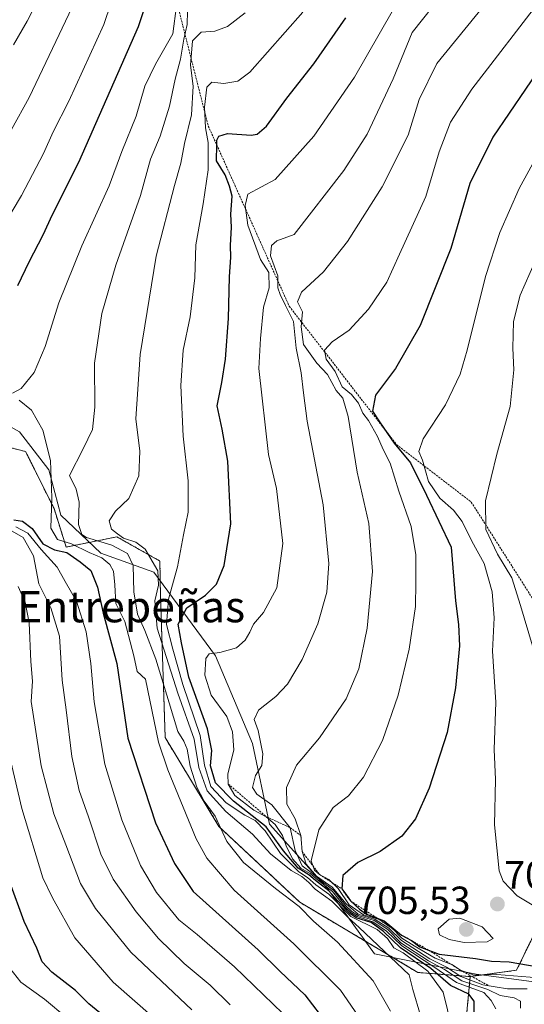
# Model space of a CAD drawing. Units: metres. Extents: x 648383 to 651845, y 4730026 to 4732413.
# Drawn here: x 649951 to 650080, y 4730932 to 4731183 of the extents above; entities that cross this region are included whole.
import ezdxf
from ezdxf.enums import TextEntityAlignment as Align

# ---------------------------------------------------------------- set-up
doc = ezdxf.new("R2010")
doc.units = ezdxf.units.M
doc.header["$MEASUREMENT"] = 0
doc.linetypes.add('TRAZOS', pattern=[0.75, 0.5, -0.25])
for name, color, linetype, lineweight in [('Arbolado forestal', 92, 'TRAZOS', 0), ('Arbolado forestal CxS', 92, 'Continuous', 0), ('Carátula', 7, 'Continuous', 5), ('Curva de nivel maestra', 36, 'Continuous', 30), ('Curva de nivel normal', 36, 'Continuous', 0), ('Escarpado lineal', 39, 'TRAZOS', 0), ('Espacio natural protegido', 2, 'Continuous', 13), ('Espacio natural protegido CxS', 2, 'Continuous', 0), ('Matorral', 135, 'Continuous', 0), ('Matorral CxS', 135, 'Continuous', 0), ('Punto de cota en terreno', 7, 'Continuous', 0), ('Rótulo de punto de cota en terreno', 19, 'Continuous', 0), ('Texto cartográfico', 19, 'Continuous', 0)]:
    doc.layers.add(name, color=color, linetype=linetype, lineweight=lineweight)
doc.styles.add('Arial', font='txt', dxfattribs={"height": 0.2})

# ---------------------------------------------------------------- blocks, each defined once
blk = doc.blocks.new('*U152')
at = {"layer": 'Arbolado forestal CxS', "color": 92, "linetype": 'Continuous', "lineweight": 0}
blk.add_polyline3d([(649870.4, 4731191.66, 595.7), (649896.65, 4731173.95, 616.88), (649887.33, 4731171.88, 607.01), (649891.63, 4731160.96, 613.1), (649899.76, 4731139.76, 623.25), (649895.2, 4731136.25, 610.63), (649897.68, 4731119.56, 605.78), (649897.68, 4731119.56, 605.78), (649917.36, 4731089, 618.11), (649929.27, 4731090.55, 645.8), (649940.67, 4731076.04, 643.86), (649952.58, 4731072.94, 652.74), (649959.83, 4731058.43, 655.03), (649962.93, 4731048.59, 652.75), (649975.88, 4731051.18, 662.72), (649986.84, 4731045.02, 666.16), (649986.99, 4731036.13, 665.93), (649988.2, 4730999.95, 656.43), (650001.9, 4730977.31, 659.74), (650022.53, 4730957.96, 660.19), (650052.67, 4730940.02, 669.96), (650066.03, 4730938.97, 693.67), (650064.39, 4730921.8, 671.42)], dxfattribs=at)
blk = doc.blocks.new('*U153')
at = {"layer": 'Matorral CxS', "color": 135, "linetype": 'Continuous', "lineweight": 0}
blk.add_polyline3d([(650087.68, 4730960.82, 705.9), (650077.84, 4730940.61, 696.39), (650066.03, 4730938.97, 693.67), (650052.67, 4730940.02, 669.96), (650022.53, 4730957.96, 660.19), (650001.9, 4730977.31, 659.74), (649988.2, 4730999.95, 656.43), (649986.99, 4731036.13, 665.93), (649986.84, 4731045.02, 666.16), (649975.88, 4731051.18, 662.72), (649962.93, 4731048.59, 652.75), (649959.83, 4731058.43, 655.03), (649952.58, 4731072.94, 652.74), (649940.67, 4731076.04, 643.86), (649929.27, 4731090.55, 645.8), (649917.36, 4731089, 618.11), (649897.68, 4731119.56, 605.78), (649895.2, 4731136.25, 610.63), (649899.76, 4731139.76, 623.25), (649891.63, 4731160.96, 613.1), (649887.33, 4731171.88, 607.01), (649896.65, 4731173.95, 616.88), (649870.4, 4731191.66, 595.7)], dxfattribs=at)
blk = doc.blocks.new('*U176')
at = {"layer": 'Curva de nivel normal', "color": 36, "linetype": 'Continuous', "lineweight": 0}
blk.add_polyline3d([(649963.06, 4730928.5, 620), (649957.4, 4730933.19, 620), (649951.4, 4730937.52, 620), (649946.71, 4730943.5, 620)], dxfattribs=at)
blk = doc.blocks.new('*U177')
at = {"layer": 'Curva de nivel normal', "color": 36, "linetype": 'Continuous', "lineweight": 0}
blk.add_polyline3d([(650045.65, 4730930.2, 660), (650041.27, 4730937.9, 660), (650032.19, 4730947.73, 660), (650026.02, 4730953.15, 660), (650022.4, 4730956.9, 660), (650016.3, 4730961.42, 660), (650008.19, 4730968.1, 660), (650003.93, 4730973.48, 660), (650000.91, 4730979.89, 660), (649998.18, 4730983.77, 660), (649996.26, 4730987.34, 660), (649994.6, 4730992.64, 660), (649993.76, 4730997, 660), (649992.93, 4730999.05, 660), (649991.45, 4731001.54, 660), (649989.17, 4731008.86, 660), (649985.79, 4731019.97, 660), (649982.98, 4731027.29, 660), (649981.12, 4731031.46, 660), (649980.2, 4731037.18, 660), (649980.03, 4731043.85, 660), (649978.62, 4731046.91, 660), (649974.61, 4731049.08, 660), (649968.16, 4731051.02, 660), (649966.92, 4731051.82, 660), (649966.08, 4731054.3, 660), (649966.26, 4731060.07, 660), (649965.47, 4731063.38, 660), (649963.8, 4731066.85, 660), (649967.29, 4731073.61, 660), (649969.67, 4731078.59, 660), (649970.22, 4731084.26, 660), (649970.13, 4731095.51, 660), (649972.05, 4731108.17, 660), (649975.56, 4731120.48, 660), (649981.91, 4731138.26, 660), (649984.46, 4731147.55, 660), (649986.95, 4731153.44, 660), (649989.33, 4731161.11, 660), (649990.77, 4731167.99, 660), (649992.12, 4731173.05, 660), (649992.92, 4731178.14, 660), (649993.84, 4731181.94, 660), (649993.86, 4731185.29, 660)], dxfattribs=at)
blk = doc.blocks.new('*U182')
at = {"layer": 'Curva de nivel normal', "color": 36, "linetype": 'Continuous', "lineweight": 0}
blk.add_polyline3d([(650023.32, 4731185.05, 670), (650009.78, 4731169.79, 670), (650006.75, 4731167.42, 670), (650003.18, 4731166.88, 670), (650000.12, 4731167.23, 670), (649998.81, 4731165.95, 670), (649998.23, 4731160.84, 670), (649998.5, 4731155.51, 670), (649999.14, 4731151.84, 670), (649999.12, 4731144.84, 670), (649997.92, 4731136.17, 670), (649995.99, 4731125.69, 670), (649995.78, 4731117.23, 670), (649994.53, 4731107.36, 670), (649992.77, 4731098.84, 670), (649992.22, 4731089.77, 670), (649992.81, 4731076.88, 670), (649994.07, 4731065.44, 670), (649994.07, 4731057.46, 670), (649992.84, 4731051.74, 670), (649991.36, 4731043.54, 670), (649989.06, 4731035.29, 670), (649988.54, 4731028.85, 670), (649990.18, 4731022.52, 670), (649992.67, 4731013.52, 670), (649997.11, 4731000.53, 670), (649998.23, 4730992.92, 670), (649999.88, 4730987.52, 670), (650003.76, 4730983.35, 670), (650008.49, 4730980.16, 670), (650011.18, 4730978.77, 670), (650013.7, 4730976.16, 670), (650017.64, 4730970.43, 670), (650022.26, 4730965.72, 670), (650024.49, 4730964.28, 670), (650026.62, 4730962.41, 670), (650029.92, 4730960.04, 670), (650035.58, 4730954.33, 670), (650042.24, 4730951.04, 670), (650044.89, 4730948.69, 670), (650046.53, 4730946.33, 670), (650048.91, 4730945.04, 670), (650055.19, 4730940.37, 670), (650059.13, 4730935.04, 670), (650061.35, 4730926, 670)], dxfattribs=at)
blk = doc.blocks.new('*U185')
at = {"layer": 'Curva de nivel normal', "color": 36, "linetype": 'Continuous', "lineweight": 0}
blk.add_polyline3d([(649948.8, 4730993.86, 630), (649951.64, 4730981.86, 630), (649956.99, 4730964.19, 630), (649959.46, 4730959.04, 630), (649965.18, 4730948.84, 630), (649974.94, 4730937.53, 630), (649985.29, 4730928.42, 630)], dxfattribs=at)
blk = doc.blocks.new('*U188')
at = {"layer": 'Curva de nivel normal', "color": 36, "linetype": 'Continuous', "lineweight": 0}
for points in [[(649955.86, 4731188.48, 635), (649952.96, 4731182.77, 635), (649949.53, 4731176.7, 635)], [(649950.72, 4731038.5, 635), (649952.46, 4731034.48, 635), (649953.45, 4731029.24, 635), (649953.93, 4731019.38, 635), (649954.3, 4731014.4, 635), (649954, 4731009.17, 635), (649956.53, 4730992.72, 635), (649959.79, 4730980.47, 635), (649962.81, 4730972.59, 635), (649966.56, 4730962.71, 635), (649970.45, 4730956.39, 635), (649979.44, 4730945.23, 635), (649995.01, 4730930.47, 635)]]:
    blk.add_polyline3d(points, dxfattribs=at)
blk = doc.blocks.new('*U193')
at = {"layer": 'Curva de nivel normal', "color": 36, "linetype": 'Continuous', "lineweight": 0}
blk.add_polyline3d([(650059.43, 4731190.33, 685), (650051.2, 4731179.83, 685), (650046.33, 4731168.06, 685), (650039.72, 4731153.91, 685), (650033.74, 4731144.64, 685), (650021.07, 4731128.37, 685), (650016.64, 4731126.7, 685), (650015.34, 4731125.48, 685), (650015.09, 4731122.92, 685), (650016.9, 4731117.76, 685), (650016.91, 4731114.68, 685), (650017.56, 4731113, 685), (650018.85, 4731110.23, 685), (650020.91, 4731106.13, 685), (650021.64, 4731099.36, 685), (650022.9, 4731093, 685), (650023.52, 4731087.92, 685), (650024.38, 4731080.66, 685), (650028.47, 4731059.37, 685), (650029.91, 4731044.35, 685), (650029.45, 4731037.06, 685), (650027.17, 4731029.03, 685), (650023.15, 4731019.92, 685), (650019.4, 4731013.57, 685), (650016.4, 4731010.42, 685), (650012, 4731006.96, 685), (650010.93, 4731004.56, 685), (650011.9, 4731001.79, 685), (650013.07, 4730995.86, 685), (650012.82, 4730992.81, 685), (650011.27, 4730990.33, 685), (650010.49, 4730987.27, 685), (650011.59, 4730985.5, 685), (650015.4, 4730982.82, 685), (650020.07, 4730976.98, 685), (650021.37, 4730971.16, 685), (650023.1, 4730967.22, 685), (650025.46, 4730965.58, 685), (650027.24, 4730964.03, 685), (650031.18, 4730960.98, 685), (650034.24, 4730957.04, 685), (650035.81, 4730955.6, 685), (650037.42, 4730954.55, 685), (650041.47, 4730953.26, 685), (650044.98, 4730950.96, 685), (650048.33, 4730947.58, 685), (650055.35, 4730943.02, 685), (650059.49, 4730940.77, 685), (650063.89, 4730937.94, 685), (650070.52, 4730935.65, 685), (650073.64, 4730934.16, 685), (650077.26, 4730933.59, 685), (650078.84, 4730932.72, 685), (650078.82, 4730930.91, 685)], dxfattribs=at)
blk = doc.blocks.new('*U199')
at = {"layer": 'Curva de nivel normal', "color": 36, "linetype": 'Continuous', "lineweight": 0}
for points in [[(649978.06, 4731198.36, 645), (649972.56, 4731181.88, 645), (649963.62, 4731162.33, 645), (649959.61, 4731154.49, 645), (649957.17, 4731149, 645), (649951.56, 4731138.31, 645), (649943.76, 4731125.46, 645)], [(649950.12, 4731053.73, 645), (649953.11, 4731052.14, 645), (649956.55, 4731047.97, 645), (649960.67, 4731043.44, 645), (649962.68, 4731039.78, 645), (649965.56, 4731034.8, 645), (649968.02, 4731026.96, 645), (649969.2, 4731018.86, 645), (649970.04, 4731009.1, 645), (649972.78, 4730993.15, 645), (649977.13, 4730978.96, 645), (649981.86, 4730967.32, 645), (649985.98, 4730960.42, 645), (649991.71, 4730953.5, 645), (649996.32, 4730949.7, 645), (650005.91, 4730941.44, 645), (650018.17, 4730929.57, 645)]]:
    blk.add_polyline3d(points, dxfattribs=at)
blk = doc.blocks.new('*U202')
at = {"layer": 'Curva de nivel normal', "color": 36, "linetype": 'Continuous', "lineweight": 0}
for points in [[(649969.55, 4731197.1, 640), (649953.52, 4731163.26, 640), (649939.89, 4731138.78, 640)], [(649949.17, 4731052.61, 640), (649951.92, 4731051.02, 640), (649954.62, 4731046.3, 640), (649955.98, 4731039.22, 640), (649959.02, 4731033.08, 640), (649961.19, 4731025.84, 640), (649961.94, 4731014.6, 640), (649962.96, 4731007.06, 640), (649964.36, 4730995.16, 640), (649966.25, 4730986.48, 640), (649968.63, 4730979.72, 640), (649971.74, 4730970.19, 640), (649974.88, 4730963.86, 640), (649980.76, 4730955.52, 640), (649986.52, 4730948.74, 640), (649993.06, 4730942.35, 640), (649999.63, 4730936.77, 640), (650004.81, 4730931.81, 640)]]:
    blk.add_polyline3d(points, dxfattribs=at)
blk = doc.blocks.new('*U214')
at = {"layer": 'Curva de nivel normal', "color": 36, "linetype": 'Continuous', "lineweight": 0}
blk.add_polyline3d([(650008.64, 4731184.93, 665), (650004.06, 4731181.39, 665), (650000.82, 4731180.2, 665), (649997.38, 4731179.98, 665), (649995.2, 4731177.74, 665), (649994.64, 4731171.5, 665), (649995.32, 4731166.17, 665), (649994.94, 4731158.84, 665), (649993.15, 4731151.51, 665), (649992.21, 4731146.51, 665), (649990.6, 4731140.84, 665), (649985.93, 4731122.84, 665), (649981.8, 4731097.7, 665), (649980.67, 4731081.26, 665), (649981.76, 4731073.04, 665), (649981.45, 4731066.76, 665), (649978.88, 4731060.95, 665), (649975.49, 4731057.73, 665), (649973.93, 4731055.29, 665), (649974.53, 4731053.11, 665), (649976.03, 4731051.92, 665), (649977.56, 4731050.85, 665), (649980.74, 4731049.83, 665), (649983.05, 4731048, 665), (649986.33, 4731042.49, 665), (649986.5, 4731038.85, 665), (649985.56, 4731034.83, 665), (649986.16, 4731027.88, 665), (649991.42, 4731011.32, 665), (649995.62, 4730999.55, 665), (649996.79, 4730992.36, 665), (649998.9, 4730986.42, 665), (650003.68, 4730981.07, 665), (650010.48, 4730975.34, 665), (650015.1, 4730970.29, 665), (650020.3, 4730966.04, 665), (650023.03, 4730964.55, 665), (650024.88, 4730963, 665), (650026.49, 4730961.28, 665), (650030.69, 4730958.23, 665), (650034.84, 4730954.08, 665), (650037.69, 4730951.48, 665), (650050.45, 4730939.42, 665), (650051.34, 4730935.71, 665), (650053.31, 4730929.05, 665)], dxfattribs=at)
blk = doc.blocks.new('*U215')
at = {"layer": 'Curva de nivel normal', "color": 36, "linetype": 'Continuous', "lineweight": 0}
for points in [[(649991.07, 4731186.64, 655), (649990.13, 4731179.5, 655), (649985.72, 4731171.8, 655), (649983.03, 4731166.21, 655), (649980.76, 4731158.51, 655), (649977.15, 4731149.47, 655), (649973.91, 4731140.71, 655), (649966.94, 4731125.4, 655), (649961.07, 4731110.87, 655), (649957.56, 4731099.77, 655), (649954.8, 4731093.12, 655), (649951.41, 4731089.07, 655), (649949.25, 4731087.81, 655)], [(649950.91, 4731086.1, 655), (649954.1, 4731083.48, 655), (649956.96, 4731078.4, 655), (649958.97, 4731070.68, 655), (649959.25, 4731061.14, 655), (649959.02, 4731053.4, 655), (649960.72, 4731050.5, 655), (649964.27, 4731049.38, 655), (649968.79, 4731047.22, 655), (649972.05, 4731045.82, 655), (649974.04, 4731044.14, 655), (649974.98, 4731042.42, 655), (649975.31, 4731038.9, 655), (649975.6, 4731034.18, 655), (649977.93, 4731029.59, 655), (649980.22, 4731020.86, 655), (649981.01, 4731016.79, 655), (649983.16, 4731014.86, 655), (649986.49, 4730998.76, 655), (649988.89, 4730991.72, 655), (649996.09, 4730974.12, 655), (649998.86, 4730969.23, 655), (650005.76, 4730961.06, 655), (650021.03, 4730947.37, 655), (650032.92, 4730935.54, 655), (650037.42, 4730928.96, 655)]]:
    blk.add_polyline3d(points, dxfattribs=at)
blk = doc.blocks.new('*U219')
at = {"layer": 'Curva de nivel maestra', "color": 36, "linetype": 'Continuous', "lineweight": 30}
blk.add_polyline3d([(650067.06, 4730929.64, 675), (650066.99, 4730932.74, 675), (650065.68, 4730934.48, 675), (650060.95, 4730936.75, 675), (650055.98, 4730941.06, 675), (650048.2, 4730946.34, 675), (650043.92, 4730950.49, 675), (650040.77, 4730952.76, 675), (650036.88, 4730954, 675), (650035.33, 4730955.12, 675), (650034.4, 4730956.05, 675), (650033.37, 4730957.16, 675), (650032.12, 4730958.37, 675), (650029.92, 4730960.87, 675), (650026.56, 4730963.48, 675), (650024.85, 4730964.97, 675), (650022.08, 4730966.68, 675), (650018.38, 4730971.09, 675), (650013.93, 4730977.2, 675), (650005.58, 4730983.7, 675), (650001.02, 4730988.42, 675), (649999.75, 4730992.78, 675), (650000.07, 4730996.7, 675), (649998.96, 4731002.2, 675), (649994.23, 4731015.36, 675), (649992.32, 4731024.18, 675), (649991.5, 4731028.92, 675), (649993.7, 4731033.08, 675), (649998.45, 4731036.3, 675), (650001.26, 4731039.11, 675), (650003.26, 4731043.85, 675), (650004.95, 4731054.52, 675), (650004.2, 4731070.49, 675), (650002.75, 4731078.68, 675), (650001.44, 4731084.58, 675), (650002.68, 4731090.53, 675), (650003.61, 4731096.49, 675), (650004.37, 4731106.92, 675), (650004.6, 4731117.51, 675), (650004.91, 4731122.51, 675), (650004.86, 4731125.51, 675), (650005.14, 4731130.17, 675), (650004.92, 4731133.51, 675), (650005.26, 4731138.09, 675), (650004.64, 4731140.66, 675), (650003.49, 4731143.59, 675), (650001.29, 4731147.14, 675), (650001.33, 4731151.23, 675), (650001.34, 4731152.38, 675), (650001.85, 4731153.43, 675), (650004.07, 4731154.11, 675), (650010.14, 4731153.71, 675), (650011.63, 4731153.95, 675), (650014.04, 4731155.98, 675), (650019.24, 4731163.15, 675), (650026.15, 4731171.91, 675), (650034.27, 4731183.6, 675)], dxfattribs=at)
blk = doc.blocks.new('*U222')
at = {"layer": 'Curva de nivel maestra', "color": 36, "linetype": 'Continuous', "lineweight": 30}
blk.add_polyline3d([(649973.38, 4730928.17, 625), (649968.75, 4730931.99, 625), (649965.34, 4730935.42, 625), (649959.29, 4730940.15, 625), (649956.84, 4730942.78, 625), (649955.46, 4730946.25, 625), (649952.22, 4730953, 625), (649948.59, 4730963.04, 625)], dxfattribs=at)
blk = doc.blocks.new('*U223')
at = {"layer": 'Curva de nivel maestra', "color": 36, "linetype": 'Continuous', "lineweight": 30}
for points in [[(649983.52, 4731187.96, 650), (649981.3, 4731181.31, 650), (649966.08, 4731146.74, 650), (649959.35, 4731133.32, 650), (649957, 4731128.17, 650), (649953.38, 4731121.26, 650), (649950.48, 4731115.19, 650)], [(649949.54, 4731055.56, 650), (649951.75, 4731055.19, 650), (649954.24, 4731053.34, 650), (649956.99, 4731049.43, 650), (649959.92, 4731047.83, 650), (649963.14, 4731047.15, 650), (649966.52, 4731044.77, 650), (649969.19, 4731042.57, 650), (649970.89, 4731038.33, 650), (649972.37, 4731031.73, 650), (649975.86, 4731018.86, 650), (649978.68, 4730999.82, 650), (649985.69, 4730978.18, 650), (649990.53, 4730967.8, 650), (649995.34, 4730960.68, 650), (650011.92, 4730945.84, 650), (650017.54, 4730940.3, 650), (650023.78, 4730934.35, 650), (650029.65, 4730926.66, 650)]]:
    blk.add_polyline3d(points, dxfattribs=at)
blk = doc.blocks.new('5PATER')
at = {"layer": 'Carátula', "linetype": 'Continuous', "lineweight": 5}
h = blk.add_hatch(color=250, dxfattribs=at)
edge = h.paths.add_edge_path()
edge.add_ellipse((0, 0.01), major_axis=(-1.33, -1.34), ratio=0.999422, start_angle=0, end_angle=360)

msp = doc.modelspace()

# ---------------------------------------------------------------- linework, layer by layer
at = {"layer": 'Arbolado forestal', "color": 92, "linetype": 'TRAZOS', "lineweight": 0}
for points in [[(649888.81, 4731231.14, 595.45), (649870.4, 4731191.66, 595.7), (649896.65, 4731173.96, 616.88), (649887.33, 4731171.88, 607.01), (649891.63, 4731160.96, 613.1), (649899.76, 4731139.76, 623.25), (649895.2, 4731136.25, 610.63), (649897.68, 4731119.56, 605.78), (649917.36, 4731089, 618.11), (649929.27, 4731090.55, 645.8), (649940.67, 4731076.04, 643.86), (649952.58, 4731072.94, 652.74), (649959.83, 4731058.43, 655.03), (649962.93, 4731048.59, 652.75), (649975.88, 4731051.18, 662.72), (649986.84, 4731045.02, 666.16), (649986.99, 4731036.13, 665.93), (649988.2, 4730999.95, 656.43), (650001.9, 4730977.31, 659.74), (650022.53, 4730957.96, 660.19), (650052.67, 4730940.03, 669.96), (650066.02, 4730938.97, 693.67)], [(650087.68, 4730960.82, 705.9), (650077.84, 4730940.61, 696.39), (650066.02, 4730938.97, 693.67)], [(650066.02, 4730938.97, 693.67), (650064.39, 4730921.8, 671.42), (650067.2, 4730905.33, 670.44), (650075.08, 4730888.95, 675.18), (650094.47, 4730867.67, 688.08), (650124.19, 4730836.4, 708.17), (650148.49, 4730825.99, 714.87), (650176.69, 4730809.94, 710.77), (650213.17, 4730792.74, 735.22)]]:
    msp.add_polyline3d(points, dxfattribs=at)
at = {"layer": 'Arbolado forestal CxS', "color": 92, "linetype": 'Continuous', "lineweight": 0}
msp.add_polyline3d([(650094.47, 4730867.67, 688.08), (650075.08, 4730888.95, 675.18), (650067.2, 4730905.33, 670.44), (650064.39, 4730921.8, 671.42), (650066.02, 4730938.97, 693.67), (650077.84, 4730940.61, 696.39), (650087.68, 4730960.82, 705.9)], dxfattribs=at)
at = {"layer": 'Curva de nivel maestra', "color": 36, "linetype": 'Continuous', "lineweight": 30}
msp.add_polyline3d([(650084.27, 4731171.5, 700), (650071.82, 4731153.17, 700), (650065.9, 4731141.32, 700), (650061.04, 4731124.74, 700), (650053.28, 4731105.13, 700), (650046.96, 4731094.1, 700), (650041.85, 4731087.31, 700), (650041.12, 4731083.28, 700), (650042.67, 4731080.78, 700), (650043.99, 4731078.89, 700), (650046.64, 4731075.09, 700), (650050.78, 4731070.1, 700), (650054.83, 4731061.85, 700), (650061.15, 4731048.52, 700), (650062.28, 4731034.85, 700), (650063.04, 4731028.85, 700), (650063.26, 4731023.4, 700), (650062.29, 4731012.68, 700), (650060.1, 4731001.29, 700), (650055.51, 4730987.09, 700), (650052.02, 4730979.26, 700), (650048.59, 4730974.81, 700), (650043.08, 4730970.91, 700), (650037.34, 4730968.11, 700), (650033.48, 4730964.76, 700), (650033.22, 4730961.4, 700), (650034.3, 4730960, 700), (650035.48, 4730958.27, 700), (650037.77, 4730956.2, 700), (650039.54, 4730954.9, 700), (650042.27, 4730953.9, 700), (650044.05, 4730953.24, 700), (650048.51, 4730949.57, 700), (650051.01, 4730948.18, 700), (650053.17, 4730946.57, 700), (650055.41, 4730945.73, 700), (650058.13, 4730944.71, 700), (650067.34, 4730943.56, 700), (650071.44, 4730942.95, 700), (650075.98, 4730942.77, 700), (650083.33, 4730941.47, 700)], dxfattribs=at)
at = {"layer": 'Curva de nivel normal', "color": 36, "linetype": 'Continuous', "lineweight": 0}
for points in [[(650052.75, 4731196.88, 680), (650036.45, 4731168.5, 680), (650026.12, 4731153.44, 680), (650016.26, 4731142.4, 680), (650009.29, 4731138.62, 680), (650008.59, 4731135.71, 680), (650009.3, 4731130.74, 680), (650012.51, 4731121.94, 680), (650014.61, 4731118.65, 680), (650014.73, 4731114.68, 680), (650013.29, 4731109.76, 680), (650012.52, 4731101.83, 680), (650012.12, 4731094.18, 680), (650014.55, 4731072.18, 680), (650016.62, 4731063.48, 680), (650018.21, 4731049.46, 680), (650016.7, 4731038.16, 680), (650013.28, 4731031.87, 680), (650010.72, 4731028.92, 680), (650009.79, 4731026.85, 680), (650008.59, 4731024.83, 680), (650006.37, 4731022.88, 680), (650002.11, 4731021.67, 680), (649999.41, 4731021.35, 680), (649998.54, 4731020.13, 680), (649998.34, 4731015.88, 680), (649999.89, 4731010.76, 680), (650003.91, 4731005.38, 680), (650005.36, 4731001.4, 680), (650005.74, 4730996.86, 680), (650004.19, 4730990.65, 680), (650004.29, 4730988.11, 680), (650005.98, 4730985.21, 680), (650010.77, 4730981.44, 680), (650013.98, 4730979.78, 680), (650016.22, 4730977.78, 680), (650018.11, 4730974.99, 680), (650019.02, 4730972.31, 680), (650020.66, 4730969.06, 680), (650022.76, 4730966.62, 680), (650025.15, 4730965.28, 680), (650026.94, 4730963.73, 680), (650030.87, 4730960.66, 680), (650034, 4730956.78, 680), (650035.58, 4730955.36, 680), (650037.15, 4730954.28, 680), (650041.17, 4730952.96, 680), (650044.65, 4730950.53, 680), (650048.58, 4730946.84, 680), (650056.96, 4730941.34, 680), (650062.51, 4730937.44, 680), (650069.48, 4730934.95, 680), (650071.38, 4730932.84, 680), (650072.56, 4730930.73, 680)], [(650077.8, 4731196.98, 690), (650057.53, 4731171.98, 690), (650053, 4731162.8, 690), (650050.2, 4731153.67, 690), (650043.57, 4731140.46, 690), (650034.74, 4731126.51, 690), (650028.6, 4731118.84, 690), (650022.98, 4731113.59, 690), (650021.98, 4731111.17, 690), (650023.26, 4731108.59, 690), (650022.92, 4731104.78, 690), (650023.49, 4731100.28, 690), (650026.91, 4731095.53, 690), (650029.57, 4731092.64, 690), (650031.8, 4731088.49, 690), (650033.5, 4731086.59, 690), (650034.87, 4731081.92, 690), (650037.14, 4731067.7, 690), (650040.12, 4731054.6, 690), (650041.05, 4731042.38, 690), (650039.72, 4731027.92, 690), (650037.58, 4731017.52, 690), (650034.37, 4731009.86, 690), (650027.58, 4730999.88, 690), (650021.72, 4730992.93, 690), (650019.16, 4730987.21, 690), (650019.24, 4730982.95, 690), (650021.38, 4730979.21, 690)], [(650084.36, 4731188.83, 695), (650066.44, 4731165.41, 695), (650060.96, 4731156.97, 695), (650058.06, 4731149.41, 695), (650054.7, 4731137.99, 695), (650047.99, 4731123.3, 695), (650044.7, 4731116.17, 695), (650040.1, 4731109.28, 695), (650035.1, 4731103.91, 695), (650030.78, 4731100.94, 695), (650028.8, 4731098.8, 695), (650029.28, 4731096.49, 695), (650031.57, 4731093.34, 695), (650033.36, 4731089.47, 695), (650035.72, 4731087.5, 695), (650037.52, 4731085.3, 695), (650038.65, 4731082.77, 695), (650040.06, 4731080.84, 695), (650042.36, 4731076.81, 695), (650043.8, 4731073.49, 695), (650045.6, 4731070.01, 695), (650047.84, 4731062.86, 695), (650050.93, 4731053.83, 695), (650052.16, 4731046.58, 695), (650052.14, 4731039.52, 695), (650052.08, 4731033.44, 695), (650050.45, 4731022.54, 695), (650047.64, 4731010.78, 695), (650043.64, 4730999.19, 695), (650038.8, 4730989.85, 695), (650034.97, 4730985.13, 695), (650031.07, 4730982.16, 695), (650027.36, 4730976.44, 695), (650025.44, 4730968.49, 695), (650026.3, 4730966.14, 695), (650027.57, 4730965.02, 695), (650029.98, 4730963.77, 695), (650032.33, 4730961.46, 695), (650035.12, 4730957.25, 695), (650038.79, 4730954.73, 695), (650042.82, 4730953.54, 695), (650045.92, 4730951.52, 695), (650048.56, 4730948.77, 695), (650051.7, 4730946.84, 695), (650057.1, 4730943.66, 695), (650061.49, 4730941.96, 695), (650063.5, 4730940.63, 695), (650067.04, 4730939.31, 695), (650072.77, 4730939.48, 695), (650083.41, 4730938.7, 695)], [(650088.78, 4731158.84, 705), (650078.49, 4731140.03, 705), (650073.6, 4731128.84, 705), (650069.92, 4731117.65, 705), (650065.25, 4731098.84, 705), (650063.44, 4731092.7, 705), (650059.74, 4731084.85, 705), (650053.98, 4731076.18, 705), (650052.89, 4731072.98, 705), (650053.88, 4731070.72, 705), (650055.38, 4731065.33, 705), (650058.24, 4731061.03, 705), (650061.74, 4731058.02, 705), (650063.96, 4731055.08, 705), (650066.42, 4731050.09, 705), (650069.56, 4731044.38, 705), (650071.62, 4731037.18, 705), (650072.11, 4731030.55, 705), (650071.74, 4731021.98, 705), (650072.54, 4731009, 705), (650072.13, 4730996.93, 705), (650072.47, 4730989.27, 705), (650072.25, 4730977.72, 705), (650073.36, 4730965.96, 705), (650074.41, 4730963.35, 705), (650078.01, 4730959.56, 705), (650086.05, 4730954.77, 705)], [(650086.38, 4731130.17, 710), (650078.73, 4731112.84, 710), (650077.04, 4731106.12, 710), (650076.87, 4731099.29, 710), (650077.14, 4731093.79, 710), (650076.18, 4731084.45, 710), (650072.78, 4731072.28, 710), (650069.88, 4731060.34, 710), (650069.98, 4731053.1, 710), (650073, 4731046.79, 710), (650076.6, 4731040.72, 710), (650078.86, 4731033.65, 710), (650081.9, 4731023.38, 710)], [(650021.38, 4730979.21, 690), (650022.83, 4730974.94, 690), (650023.13, 4730970.92, 690), (650024.18, 4730967.64, 690), (650026.81, 4730964.6, 690), (650030.79, 4730961.81, 690), (650034.4, 4730957.52, 690), (650037.46, 4730954.92, 690), (650041.76, 4730953.55, 690), (650045.25, 4730951.35, 690), (650048.45, 4730948.15, 690), (650055.7, 4730943.48, 690), (650059.96, 4730941.4, 690), (650063.65, 4730938.98, 690), (650069.2, 4730936.86, 690), (650075.49, 4730935.82, 690), (650080.55, 4730935.88, 690)], [(650064.47, 4730947.72, 705), (650070.37, 4730947.85, 705), (650071.87, 4730948.66, 705), (650069.06, 4730951.67, 705), (650063.4, 4730953.91, 705), (650060.67, 4730953.64, 705), (650057.84, 4730951.2, 705), (650058.16, 4730949.63, 705), (650060.61, 4730948.41, 705), (650064.47, 4730947.72, 705)]]:
    msp.add_polyline3d(points, dxfattribs=at)
at = {"layer": 'Escarpado lineal', "color": 39, "linetype": 'TRAZOS', "lineweight": 0}
for points in [[(649862.25, 4731339.01, 604.03), (649872.31, 4731325.55, 604.03), (649896.72, 4731305.82, 604.03), (649940.09, 4731285.52, 604.03), (649960.04, 4731280.15, 604.03), (649964.52, 4731264.58, 604.03), (649964.72, 4731264.29, 604.03), (649974.39, 4731250.32, 604.03), (649973.96, 4731222.94, 604.03), (649979.44, 4731201.98, 604.03), (649982.88, 4731197.55, 604.03), (649991.44, 4731186.54, 604.03), (649999.19, 4731155.99, 604.03), (650001.33, 4731151.23, 604.03), (650019.84, 4731110.03, 604.03), (650043.99, 4731078.89, 604.03), (650047.23, 4731074.71, 604.03)], [(650047.23, 4731074.71, 700.1), (650066.28, 4731060.06, 700.1), (650102.83, 4731002.53, 700.1), (650107.24, 4730996.84, 700.1), (650116.21, 4730985.25, 700.1), (650120.56, 4730979.63, 700.1), (650126.15, 4730975.37, 700.1), (650133.36, 4730969.87, 700.1), (650136.26, 4730964.36, 700.1), (650140.97, 4730955.38, 700.1), (650169.36, 4730901.36, 700.1), (650169.53, 4730901.04, 700.1), (650170.91, 4730898.42, 700.1), (650176.8, 4730887.2, 700.1), (650187.89, 4730874.46, 700.1), (650190.17, 4730861.58, 700.1), (650202.67, 4730852.39, 700.1)], [(650004.29, 4730988.11, 697.39), (650013.98, 4730979.78, 697.39), (650020.07, 4730976.98, 697.39), (650022.83, 4730974.94, 697.39), (650023.13, 4730970.92, 697.39), (650027.57, 4730965.02, 697.39), (650033.22, 4730961.4, 697.39), (650035.48, 4730958.27, 697.39), (650042.27, 4730953.9, 697.39), (650042.82, 4730953.54, 697.39), (650048.51, 4730949.57, 697.39), (650051.01, 4730948.18, 697.39), (650055.41, 4730945.73, 697.39), (650063.5, 4730940.63, 697.39), (650070.83, 4730936.59, 697.39)]]:
    msp.add_polyline3d(points, dxfattribs=at)
at = {"layer": 'Espacio natural protegido', "color": 2, "linetype": 'Continuous', "lineweight": 13}
msp.add_polyline3d([(649849.59, 4731193.23, 572.3), (649860.83, 4731194.34, 577.77), (649874.72, 4731185.03, 598.2), (649889.13, 4731156.68, 610.53), (649897.31, 4731128.79, 608.63), (649914, 4731100.03, 622.87), (649925.41, 4731086.57, 629.1), (649940.52, 4731083.85, 650), (649951.01, 4731078.02, 652.59), (649958.52, 4731068.28, 655.11), (649961.56, 4731056.7, 656.46), (649971.75, 4731047.05, 655.63), (649985.31, 4731042.2, 663.96), (650001.07, 4731020.81, 679.78), (650010.47, 4730998.49, 683.18), (650014.79, 4730977.88, 676.19), (650029.48, 4730961.58, 679.43), (650041.61, 4730944.81, 663.02), (650067.56, 4730939.63, 695.34), (650095.73, 4730935.87, 699.41)], dxfattribs=at)
at = {"layer": 'Espacio natural protegido CxS', "color": 2, "linetype": 'Continuous', "lineweight": 0}
for points in [[(649874.72, 4731185.03, 598.2), (649889.13, 4731156.68, 610.53), (649897.31, 4731128.79, 608.63), (649914, 4731100.03, 622.87), (649925.41, 4731086.57, 629.1), (649940.52, 4731083.85, 650), (649951.01, 4731078.02, 652.59), (649958.52, 4731068.28, 655.11), (649961.56, 4731056.7, 656.46), (649971.75, 4731047.05, 655.63), (649985.31, 4731042.2, 663.96), (650001.07, 4731020.81, 679.78), (650010.47, 4730998.49, 683.18), (650014.79, 4730977.88, 676.19), (650029.48, 4730961.58, 679.43), (650041.61, 4730944.81, 663.02), (650067.56, 4730939.63, 695.34), (650095.73, 4730935.87, 699.41)], [(649874.72, 4731185.03, 598.2), (649889.13, 4731156.68, 610.53), (649897.31, 4731128.79, 608.63), (649914, 4731100.03, 622.87), (649925.41, 4731086.57, 629.1), (649940.52, 4731083.85, 650), (649951.01, 4731078.02, 652.59), (649958.52, 4731068.28, 655.11), (649961.56, 4731056.69, 656.46), (649971.75, 4731047.05, 655.63), (649985.31, 4731042.2, 663.96), (650001.07, 4731020.81, 679.78), (650010.47, 4730998.49, 683.18), (650014.79, 4730977.88, 676.19), (650029.48, 4730961.58, 679.43), (650041.61, 4730944.81, 663.02), (650067.56, 4730939.63, 695.34), (650095.73, 4730935.87, 699.41)]]:
    msp.add_polyline3d(points, dxfattribs=at)
at = {"layer": 'Matorral', "color": 135, "linetype": 'Continuous', "lineweight": 0}
for points in [[(649888.81, 4731231.14, 595.45), (649870.4, 4731191.66, 595.7), (649896.65, 4731173.96, 616.88), (649887.33, 4731171.88, 607.01), (649891.63, 4731160.96, 613.1), (649899.76, 4731139.76, 623.25), (649895.2, 4731136.25, 610.63), (649897.68, 4731119.56, 605.78), (649917.36, 4731089, 618.11), (649929.27, 4731090.55, 645.8), (649940.67, 4731076.04, 643.86), (649952.58, 4731072.94, 652.74), (649959.83, 4731058.43, 655.03), (649962.93, 4731048.59, 652.75), (649975.88, 4731051.18, 662.72), (649986.84, 4731045.02, 666.16), (649986.99, 4731036.13, 665.93), (649988.2, 4730999.95, 656.43), (650001.9, 4730977.31, 659.74), (650022.53, 4730957.96, 660.19), (650052.67, 4730940.03, 669.96), (650066.02, 4730938.97, 693.67)], [(650087.68, 4730960.82, 705.9), (650077.84, 4730940.61, 696.39), (650066.02, 4730938.97, 693.67)]]:
    msp.add_polyline3d(points, dxfattribs=at)

# ---------------------------------------------------------------- block references
at = {"layer": 'Arbolado forestal CxS', "color": 92, "linetype": 'Continuous', "lineweight": 0}
msp.add_blockref('*U152', (0, 0), dxfattribs=at)
at = {"layer": 'Curva de nivel maestra', "color": 36, "linetype": 'Continuous', "lineweight": 30}
for name in ['*U222', '*U223', '*U219']:
    msp.add_blockref(name, (0, 0), dxfattribs=at)
at = {"layer": 'Curva de nivel normal', "color": 36, "linetype": 'Continuous', "lineweight": 0}
for name in ['*U185', '*U176', '*U199', '*U202', '*U188', '*U215', '*U177', '*U182', '*U214', '*U193']:
    msp.add_blockref(name, (0, 0), dxfattribs=at)
at = {"layer": 'Matorral CxS', "color": 135, "linetype": 'Continuous', "lineweight": 0}
msp.add_blockref('*U153', (0, 0), dxfattribs=at)
at = {"layer": 'Punto de cota en terreno', "linetype": 'Continuous', "lineweight": 0}
for p in [(650072.95, 4730957.49, 704.55), (650065, 4730951, 705.53)]:
    msp.add_blockref('5PATER', p, dxfattribs=at)

# ---------------------------------------------------------------- texts
at = {"layer": 'Rótulo de punto de cota en terreno', "color": 19, "linetype": 'Continuous', "lineweight": 0, "style": 'Arial'}
for s, p in [('704,55', (650074.71, 4730959.25)), ('705,53', (650036.95, 4730952.76))]:
    msp.add_text(s, height=7, dxfattribs=at).set_placement(p, align=Align.BOTTOM_LEFT)
at = {"layer": 'Texto cartográfico', "color": 19, "linetype": 'Continuous', "lineweight": 0, "style": 'Arial'}
msp.add_text('Entrepeñas', height=8, dxfattribs=at).set_placement((649979.49, 4731033.38), align=Align.MIDDLE_CENTER)

doc.saveas('drawing.dxf')
